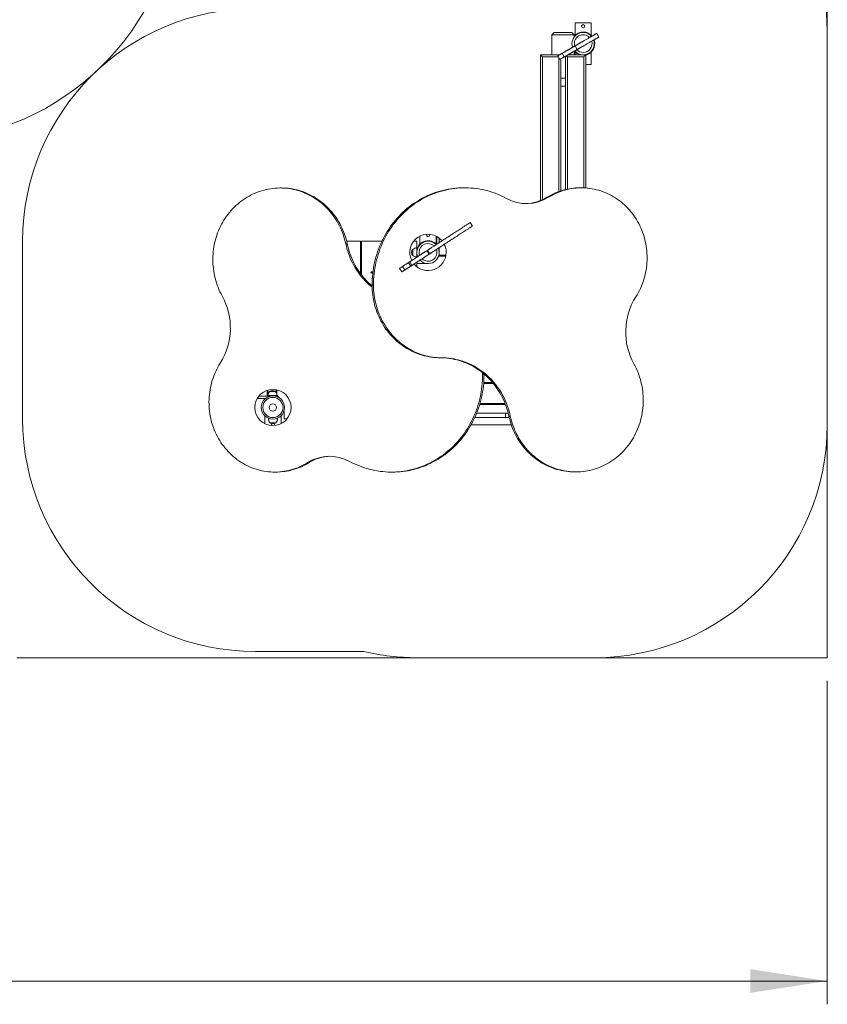
# Model space of a CAD drawing. Units: millimetres. Extents: x 69 to 163, y 93 to 198.
# Drawn here: x 128 to 163, y 93 to 135 of the extents above; entities that cross this region are included whole.
import ezdxf

# ---------------------------------------------------------------- set-up
doc = ezdxf.new("R2010")
doc.units = ezdxf.units.MM
doc.styles.add('SLDTEXTSTYLE0', font='TXT', dxfattribs={"width": 0.75})
doc.dimstyles.new('SLDDIMSTYLE0', dxfattribs={"dimtxt": 3.5, "dimasz": 3.302, "dimexe": 0, "dimexo": 0.0625, "dimgap": 0.875, "dimtad": 1, "dimlfac": 100, "dimrnd": 1e-09, "dimzin": 12, "dimdsep": 46, "dimtxsty": 'SLDTEXTSTYLE0', "dimsah": 1, "dimcen": 0.09, "dimadec": 0, "dimazin": 3, "dimtfac": 1, "dimtofl": 0, "dimtmove": 0, "dimatfit": 3, "dimfxl": 0, "dimfrac": 2, "dimtolj": 1, "dimtzin": 12, "dimarcsym": 0})

# ---------------------------------------------------------------- blocks, each defined once
blk = doc.blocks.new('*D1')
at = {"color": 7, "linetype": 'Continuous', "lineweight": 0}
for p, q in [((69.89, 106.867), (69.89, 92.983)), ((162.89, 106.867), (162.89, 92.983)), ((162.89, 93.983), (69.89, 93.983))]:
    blk.add_line(p, q, dxfattribs=at)
for points in [[(69.89, 93.983), (73.192, 93.475), (73.192, 94.491)], [(162.89, 93.983), (159.588, 94.491), (159.588, 93.475)]]:
    blk.add_solid(points, dxfattribs=at)
at = {"color": 7, "linetype": 'Continuous', "lineweight": 0, "insert": (111.021, 98.494, 0.162), "char_height": 3.5, "attachment_point": 1, "style": 'SLDTEXTSTYLE0'}
blk.add_mtext('9300', dxfattribs=at)

msp = doc.modelspace()

# ---------------------------------------------------------------- linework, layer by layer
at = {"color": 7, "linetype": 'Continuous', "lineweight": 15}
for p, q in [((162.89026, 197.86734), (162.89026, 134.71734)), ((152.06026, 135.13734), (152.76026, 135.13734)), ((152.06026, 134.59441), (152.06026, 135.13734)), ((152.76026, 135.13734), (152.76026, 134.59441)), ((151.17026, 134.71734), (151.07026, 134.61734)), ((151.07026, 134.61734), (151.07026, 133.75734)), ((152.03026, 134.61734), (151.07026, 134.61734)), ((151.17026, 134.71734), (151.93026, 134.71734)), ((152.03026, 134.61734), (151.93026, 134.71734)), ((152.03026, 134.5306), (152.03026, 134.61734)), ((153.08593, 134.52197), (152.99622, 134.67802)), ((162.89026, 134.71734), (162.89026, 117.86734)), ((152.15094, 133.98445), (152.06123, 134.1405)), ((150.58026, 127.49891), (150.58026, 133.75734)), ((150.58026, 133.75734), (151.39475, 133.75734)), ((151.32518, 133.71734), (151.41489, 133.56129)), ((151.50982, 133.82349), (151.59953, 133.66744)), ((151.65026, 127.97149), (151.65026, 133.6966)), ((152.44026, 133.67734), (151.73026, 133.67734)), ((151.7559, 133.75734), (152.52026, 133.75734)), ((152.03026, 133.75734), (152.03026, 133.91506)), ((152.06026, 133.75734), (152.06026, 133.88027)), ((152.52026, 133.75734), (152.52026, 128.0394)), ((152.76026, 133.88027), (152.76026, 133.33734)), ((151.45026, 133.58163), (151.45026, 127.91492)), ((152.76026, 133.33734), (152.52026, 133.33734)), ((151.45026, 132.75734), (151.65026, 132.75734)), ((151.65026, 132.41734), (151.45026, 132.41734)), ((139.46144, 128.03883), (139.39987, 128.03883)), ((147.3317, 128.04585), (147.27014, 128.04585)), ((152.33557, 128.04585), (152.274, 128.04585)), ((150.85712, 127.63939), (150.91868, 127.63939)), ((147.65586, 126.40454), (147.55771, 126.55543)), ((147.65747, 126.4056), (147.55932, 126.55648)), ((128.34526, 118.13234), (128.34526, 125.75234)), ((142.28051, 125.63883), (142.21895, 125.63883)), ((142.85526, 125.75234), (142.25438, 125.75234)), ((142.85526, 124.35627), (142.85526, 125.75234)), ((142.89526, 125.75234), (142.89526, 124.30354)), ((143.76526, 125.75234), (142.89526, 125.75234)), ((143.76526, 125.74677), (143.76526, 125.75234)), ((145.27026, 125.75234), (145.13544, 125.75234)), ((145.27026, 125.75234), (145.27026, 125.46734)), ((145.40026, 125.62941), (145.40026, 125.96941)), ((146.10026, 125.96941), (146.10026, 125.62941)), ((146.14057, 125.94766), (146.13026, 125.93734)), ((146.13026, 125.93734), (146.13026, 125.62689)), ((146.1579, 125.93734), (146.13026, 125.93734)), ((146.23026, 125.69194), (146.23026, 125.88716)), ((145.09526, 125.14234), (145.09526, 125.40234)), ((145.09526, 125.40234), (145.09526, 125.27234)), ((145.09526, 125.27234), (145.09526, 125.14234)), ((145.27026, 125.46734), (145.27026, 125.27234)), ((145.27026, 125.27234), (145.27026, 125.07734)), ((145.8027, 125.19909), (145.70455, 125.34997)), ((145.72081, 125.36055), (145.81896, 125.20966)), ((146.23026, 125.27234), (146.23026, 125.47721)), ((142.89526, 124.89234), (142.85526, 124.89234)), ((144.90626, 124.8307), (145.00441, 124.67981)), ((144.96234, 124.86718), (145.06049, 124.71629)), ((145.27026, 124.79234), (145.75026, 124.79234)), ((145.27026, 124.79234), (145.27026, 124.65752)), ((145.58526, 124.79234), (145.58526, 124.82159)), ((145.62526, 124.8089), (145.62526, 124.79234)), ((146.51261, 125.10734), (146.20101, 125.10734)), ((146.2137, 125.14734), (146.52018, 125.14734)), ((144.52857, 124.58501), (144.62672, 124.43413)), ((144.65919, 124.66998), (144.75734, 124.51909)), ((143.34692, 123.87085), (143.40849, 123.87085)), ((146.28346, 120.74585), (146.34503, 120.74585)), ((148.0908, 120.10413), (148.09203, 120.01383)), ((148.15359, 120.01383), (148.09203, 120.01383)), ((148.14158, 119.68734), (148.51918, 119.68734)), ((148.15336, 120.05275), (148.15359, 120.01383)), ((138.84493, 119.09234), (138.84493, 119.35275)), ((138.87493, 119.36203), (138.87493, 119.12234)), ((138.94493, 119.29734), (139.20493, 119.29734)), ((139.07493, 119.29734), (138.94493, 119.29734)), ((139.20493, 119.29734), (139.07493, 119.29734)), ((139.21526, 119.28458), (139.21526, 119.38226)), ((139.25526, 119.37469), (139.25526, 119.2098)), ((148.5525, 119.64734), (148.13845, 119.64734)), ((138.42237, 119.01523), (138.44526, 118.99234)), ((138.44526, 119.05095), (138.44526, 118.99234)), ((138.44526, 118.99234), (138.7653, 118.99234)), ((138.84493, 119.09234), (138.47544, 119.09234)), ((138.74026, 118.96941), (138.74026, 118.99234)), ((138.95026, 119.09234), (138.84493, 119.09234)), ((138.87493, 119.12234), (139.27493, 119.12234)), ((139.26316, 119.09234), (139.23026, 119.09234)), ((139.25526, 119.09234), (139.25526, 119.08433)), ((139.2835, 119.07349), (139.26316, 119.09234)), ((139.27493, 119.12234), (139.34223, 119.05996)), ((139.3569, 119.04636), (139.35039, 119.03935)), ((139.57026, 118.13234), (139.57026, 118.47234)), ((149.07625, 118.73734), (147.96572, 118.73734)), ((147.97758, 118.77734), (149.06084, 118.77734)), ((138.74026, 117.91527), (138.74026, 118.25527)), ((138.89526, 118.13234), (138.95026, 118.13234)), ((139.23026, 118.13234), (139.28526, 118.13234)), ((139.44026, 118.25527), (139.44026, 117.91527)), ((139.57026, 118.13234), (139.70507, 118.13234)), ((149.08026, 118.18701), (147.75808, 118.18701)), ((149.08026, 118.36701), (147.83549, 118.36701)), ((149.08026, 118.18701), (149.08026, 118.36701)), ((149.19204, 118.36701), (149.08026, 118.36701)), ((149.23301, 118.18701), (149.08026, 118.18701)), ((149.22, 118.24585), (149.28156, 118.24585)), ((139.09026, 117.95734), (138.96026, 117.95734)), ((138.96026, 117.95734), (139.22026, 117.95734)), ((139.22026, 117.95734), (139.09026, 117.95734)), ((147.59537, 117.86734), (149.3244, 117.86734)), ((162.89026, 117.86734), (162.89026, 107.86734)), ((140.64339, 116.24529), (140.58183, 116.24529)), ((139.16495, 115.83883), (139.22651, 115.83883)), ((144.16881, 115.83883), (144.23038, 115.83883)), ((152.03908, 115.84585), (152.10064, 115.84585)), ((145.27026, 107.86734), (128.09526, 107.86734)), ((142.98339, 108.13234), (138.34526, 108.13234)), ((152.89026, 107.86734), (145.27026, 107.86734)), ((162.89026, 107.86734), (152.89026, 107.86734))]:
    msp.add_line(p, q, dxfattribs=at)
at = {"color": 8, "linetype": 'Continuous', "lineweight": 15}
for p, q in [((150.66026, 133.67734), (150.66026, 127.53353)), ((151.34818, 133.67734), (150.66026, 133.67734)), ((151.37026, 127.88751), (151.37026, 133.63894)), ((151.73026, 133.67734), (151.73026, 127.98951)), ((152.44026, 128.04378), (152.44026, 133.67734)), ((139.33267, 119.04965), (139.34223, 119.05996))]:
    msp.add_line(p, q, dxfattribs=at)
at = {"color": 7, "linetype": 'Continuous', "lineweight": 15, "flags": 128}
for points in [[(150.58026, 133.75734), (150.58147, 133.75612), (150.58508, 133.75251), (150.59098, 133.74662), (150.59897, 133.73862), (150.60883, 133.72876), (150.62026, 133.71734), (150.6329, 133.7047), (150.64637, 133.69123), (150.66026, 133.67734)], [(151.68856, 133.71904), (151.69026, 133.71734), (151.7029, 133.7047), (151.71637, 133.69123), (151.73026, 133.67734)], [(152.52026, 133.75734), (152.51872, 133.7558), (152.51417, 133.75125), (152.50677, 133.74386), (152.49683, 133.73391), (152.4847, 133.72179), (152.47087, 133.70795), (152.45586, 133.69295), (152.44026, 133.67734)], [(136.91127, 123.40112), (136.86299, 123.49166), (136.81762, 123.58389), (136.7752, 123.6777), (136.7358, 123.77298), (136.69944, 123.86963), (136.66619, 123.96754), (136.63606, 124.06658), (136.60911, 124.16666), (136.58535, 124.26765), (136.56482, 124.36943), (136.54753, 124.47189), (136.53352, 124.57492), (136.52279, 124.6784), (136.51536, 124.78221), (136.51124, 124.88622), (136.51042, 124.99032), (136.51292, 125.09439), (136.51873, 125.19831), (136.52784, 125.30196), (136.54024, 125.40522), (136.55592, 125.50798), (136.57486, 125.61011), (136.59703, 125.71151), (136.62242, 125.81205), (136.651, 125.91161), (136.68272, 126.01009), (136.71756, 126.10737), (136.75547, 126.20334), (136.79641, 126.29788), (136.84034, 126.39091), (136.8872, 126.48229), (136.93694, 126.57193), (136.9895, 126.65973), (137.04482, 126.74559), (137.10285, 126.8294), (137.16351, 126.91107), (137.22673, 126.99052), (137.29244, 127.06764), (137.36057, 127.14235), (137.43103, 127.21456), (137.50375, 127.28419), (137.57865, 127.35117), (137.65563, 127.41541), (137.73461, 127.47683), (137.8155, 127.53538), (137.8982, 127.59098), (137.98263, 127.64357), (138.06868, 127.69308), (138.15626, 127.73947), (138.24526, 127.78268), (138.33559, 127.82266), (138.42713, 127.85935), (138.51979, 127.89274), (138.61346, 127.92276), (138.70803, 127.9494), (138.80339, 127.9726), (138.89944, 127.99237), (138.99606, 128.00866), (139.09314, 128.02146), (139.19058, 128.03076), (139.28825, 128.03654), (139.38606, 128.0388), (139.48388, 128.03753), (139.5816, 128.03275), (139.67911, 128.02444), (139.77631, 128.01263), (139.87307, 127.99732), (139.96929, 127.97854), (140.06486, 127.9563), (140.15966, 127.93063), (140.2536, 127.90156), (140.34655, 127.86912), (140.43842, 127.83336), (140.5291, 127.7943), (140.61849, 127.752), (140.70648, 127.7065), (140.79297, 127.65787), (140.87787, 127.60614), (140.96107, 127.55138), (141.04248, 127.49366), (141.12201, 127.43304), (141.19956, 127.36959), (141.27506, 127.30338), (141.3484, 127.23449), (141.41951, 127.163), (141.4883, 127.08899), (141.55471, 127.01254), (141.61864, 126.93374), (141.68003, 126.85269), (141.7388, 126.76947), (141.7949, 126.68418), (141.84825, 126.59692), (141.89879, 126.50779), (141.94647, 126.41688), (141.99123, 126.32432), (142.03302, 126.23019), (142.07179, 126.13461), (142.1075, 126.03769), (142.14011, 125.93954), (142.16957, 125.84027), (142.19586, 125.74), (142.21895, 125.63883)], [(139.46144, 128.03883), (139.54544, 128.03753), (139.64316, 128.03275), (139.74068, 128.02444), (139.83787, 128.01263), (139.93463, 127.99732), (140.03085, 127.97854), (140.12642, 127.9563), (140.22122, 127.93063), (140.31516, 127.90156), (140.40811, 127.86912), (140.49999, 127.83336), (140.59067, 127.7943), (140.68005, 127.752), (140.76804, 127.7065), (140.85453, 127.65787), (140.93943, 127.60614), (141.02263, 127.55138), (141.10404, 127.49366), (141.18357, 127.43304), (141.26113, 127.36959), (141.33662, 127.30338), (141.40996, 127.23449), (141.48107, 127.163), (141.54987, 127.08899), (141.61627, 127.01254), (141.6802, 126.93374), (141.74159, 126.85269), (141.80037, 126.76947), (141.85646, 126.68418), (141.90981, 126.59692), (141.96035, 126.50779), (142.00803, 126.41688), (142.05279, 126.32432), (142.09458, 126.23019), (142.13335, 126.13461), (142.16906, 126.03769), (142.20167, 125.93954), (142.23114, 125.84027), (142.25743, 125.74), (142.28051, 125.63883)], [(143.34692, 123.87085), (143.34859, 123.99272), (143.35361, 124.11448), (143.36196, 124.23604), (143.37364, 124.35728), (143.38864, 124.47811), (143.40696, 124.59843), (143.42856, 124.71812), (143.45344, 124.83709), (143.48157, 124.95524), (143.51293, 125.07247), (143.54749, 125.18867), (143.58522, 125.30374), (143.6261, 125.4176), (143.67007, 125.53013), (143.71712, 125.64126), (143.7672, 125.75087), (143.82026, 125.85888), (143.87626, 125.96521), (143.93516, 126.06974), (143.99689, 126.1724), (144.06142, 126.27309), (144.12868, 126.37174), (144.19861, 126.46826), (144.27117, 126.56257), (144.34628, 126.65458), (144.42388, 126.74422), (144.50391, 126.83141), (144.5863, 126.91608), (144.67097, 126.99814), (144.75786, 127.07755), (144.84689, 127.15423), (144.93798, 127.2281), (145.03107, 127.29911), (145.12606, 127.36721), (145.22288, 127.43232), (145.32144, 127.4944), (145.42166, 127.55339), (145.52346, 127.60924), (145.62675, 127.6619), (145.73143, 127.71134), (145.83743, 127.7575), (145.94465, 127.80035), (146.053, 127.83985), (146.16239, 127.87596), (146.27272, 127.90867), (146.3839, 127.93793), (146.49584, 127.96373), (146.60844, 127.98604), (146.7216, 128.00483), (146.83523, 128.02012), (146.94922, 128.03186), (147.0635, 128.04005), (147.17794, 128.04469), (147.27014, 128.04585)], [(143.40849, 123.87085), (143.41016, 123.99272), (143.41517, 124.11448), (143.42352, 124.23604), (143.43521, 124.35728), (143.45021, 124.47811), (143.46852, 124.59843), (143.49012, 124.71812), (143.515, 124.83709), (143.54313, 124.95524), (143.57449, 125.07247), (143.60905, 125.18867), (143.64678, 125.30374), (143.68766, 125.4176), (143.73164, 125.53013), (143.77869, 125.64126), (143.82876, 125.75087), (143.88182, 125.85888), (143.93782, 125.96521), (143.99672, 126.06974), (144.05845, 126.1724), (144.12298, 126.27309), (144.19024, 126.37174), (144.26018, 126.46826), (144.33273, 126.56257), (144.40784, 126.65458), (144.48545, 126.74422), (144.56548, 126.83141), (144.64786, 126.91608), (144.73254, 126.99814), (144.81942, 127.07755), (144.90845, 127.15423), (144.99955, 127.2281), (145.09263, 127.29911), (145.18762, 127.36721), (145.28444, 127.43232), (145.383, 127.4944), (145.48322, 127.55339), (145.58502, 127.60924), (145.68831, 127.6619), (145.793, 127.71134), (145.899, 127.7575), (146.00622, 127.80035), (146.11457, 127.83985), (146.22396, 127.87596), (146.33429, 127.90867), (146.44547, 127.93793), (146.5574, 127.96373), (146.67, 127.98604), (146.78316, 128.00483), (146.89679, 128.02012), (147.01079, 128.03186), (147.12506, 128.04005), (147.23951, 128.04469), (147.35403, 128.04578), (147.46854, 128.0433), (147.58293, 128.03728), (147.69711, 128.0277), (147.81098, 128.01458), (147.92443, 127.99792), (148.03738, 127.97775), (148.14974, 127.95408), (148.26139, 127.92693), (148.37225, 127.89632), (148.48222, 127.86228), (148.59122, 127.82484), (148.69914, 127.78403), (148.80589, 127.73989), (148.91139, 127.69245), (149.01554, 127.64175), (149.11826, 127.58783)], [(150.91868, 127.63939), (151.0036, 127.68987), (151.09011, 127.73719), (151.1781, 127.78132), (151.26747, 127.82218), (151.3581, 127.85974), (151.44991, 127.89395), (151.54276, 127.92477), (151.63656, 127.95216), (151.7312, 127.97609), (151.82655, 127.99654), (151.92251, 128.01347), (152.01896, 128.02687), (152.11578, 128.03671), (152.21287, 128.043), (152.3101, 128.04572), (152.40737, 128.04487), (152.50455, 128.04045), (152.60152, 128.03247), (152.69819, 128.02092), (152.79442, 128.00584), (152.8901, 127.98723), (152.98512, 127.96512), (153.07937, 127.93954), (153.17274, 127.91051), (153.2651, 127.87807), (153.35637, 127.84226), (153.44641, 127.80312), (153.53513, 127.7607), (153.62243, 127.71504), (153.70819, 127.66621), (153.79232, 127.61426), (153.87472, 127.55925), (153.95528, 127.50125), (154.03391, 127.44032), (154.11053, 127.37654), (154.18503, 127.31), (154.25732, 127.24075), (154.32733, 127.16889), (154.39497, 127.0945), (154.46016, 127.01768), (154.52282, 126.93851), (154.58287, 126.85708), (154.64025, 126.7735), (154.69488, 126.68786), (154.74671, 126.60027), (154.79567, 126.51082), (154.84169, 126.41964), (154.88474, 126.32681), (154.92475, 126.23246), (154.96167, 126.1367), (154.99547, 126.03964), (155.0261, 125.9414), (155.05353, 125.84209), (155.07773, 125.74184), (155.09866, 125.64075), (155.1163, 125.53896), (155.13063, 125.43657), (155.14163, 125.33373), (155.1493, 125.23054), (155.15361, 125.12713), (155.15457, 125.02362), (155.15217, 124.92015), (155.14642, 124.81682), (155.13732, 124.71376), (155.12489, 124.6111), (155.10913, 124.50896), (155.09008, 124.40745), (155.06774, 124.30671), (155.04215, 124.20684), (155.01334, 124.10798), (154.98135, 124.01023), (154.9462, 123.91371), (154.90794, 123.81855), (154.86663, 123.72484), (154.8223, 123.6327), (154.775, 123.54225), (154.72481, 123.45359), (154.67177, 123.36682)], [(145.68581, 126.04967), (145.68201, 126.03792), (145.68026, 126.02234)], [(142.21895, 125.63883), (142.24291, 125.53382), (142.27018, 125.42974), (142.30074, 125.32669), (142.33454, 125.22479), (142.37156, 125.12417), (142.41174, 125.02493), (142.45505, 124.92719), (142.50143, 124.83106), (142.55083, 124.73665), (142.60319, 124.64408), (142.65846, 124.55342), (142.71657, 124.46481), (142.77746, 124.37833), (142.84105, 124.29409), (142.90728, 124.21218), (142.97606, 124.13269), (143.04733, 124.05572), (143.121, 123.98134), (143.19698, 123.90966), (143.27519, 123.84074), (143.34815, 123.78055)], [(142.28051, 125.63883), (142.30447, 125.53382), (142.33174, 125.42974), (142.3623, 125.32669), (142.3961, 125.22479), (142.43312, 125.12417), (142.4733, 125.02493), (142.51661, 124.92719), (142.56299, 124.83106), (142.61239, 124.73665), (142.66475, 124.64408), (142.72002, 124.55342), (142.77814, 124.46481), (142.83902, 124.37833), (142.90262, 124.29409), (142.96884, 124.21218), (143.03763, 124.13269), (143.10889, 124.05572), (143.18256, 123.98134), (143.25854, 123.90966), (143.33675, 123.84074), (143.34715, 123.83193)], [(146.28346, 120.74585), (146.1832, 120.74767), (146.08306, 120.75313), (145.98316, 120.76223), (145.8836, 120.77495), (145.78451, 120.79128), (145.686, 120.81121), (145.58819, 120.8347), (145.49119, 120.86173), (145.39512, 120.89227), (145.30007, 120.92628), (145.20618, 120.96373), (145.11354, 121.00456), (145.02227, 121.04874), (144.93246, 121.09621), (144.84423, 121.14691), (144.75768, 121.20079), (144.67291, 121.25778), (144.59002, 121.31782), (144.5091, 121.38083), (144.43025, 121.44675), (144.35356, 121.51549), (144.27912, 121.58698), (144.20701, 121.66114), (144.13733, 121.73787), (144.07015, 121.81708), (144.00555, 121.8987), (143.94361, 121.98261), (143.8844, 122.06872), (143.82798, 122.15694), (143.77442, 122.24715), (143.7238, 122.33925), (143.67615, 122.43314), (143.63155, 122.52871), (143.59003, 122.62584), (143.55166, 122.72443), (143.51647, 122.82435), (143.48451, 122.92549), (143.45582, 123.02773), (143.43042, 123.13096), (143.40834, 123.23505), (143.38962, 123.33988), (143.37427, 123.44533), (143.36232, 123.55127), (143.35377, 123.65759), (143.34863, 123.76415), (143.34692, 123.87085)], [(146.34503, 120.74585), (146.24477, 120.74767), (146.14463, 120.75313), (146.04472, 120.76223), (145.94517, 120.77495), (145.84608, 120.79128), (145.74757, 120.81121), (145.64976, 120.8347), (145.55276, 120.86173), (145.45668, 120.89227), (145.36164, 120.92628), (145.26774, 120.96373), (145.1751, 121.00456), (145.08383, 121.04874), (144.99403, 121.09621), (144.9058, 121.14691), (144.81925, 121.20079), (144.73447, 121.25778), (144.65158, 121.31782), (144.57066, 121.38083), (144.49181, 121.44675), (144.41512, 121.51549), (144.34068, 121.58698), (144.26858, 121.66114), (144.1989, 121.73787), (144.13172, 121.81708), (144.06712, 121.8987), (144.00518, 121.98261), (143.94596, 122.06872), (143.88954, 122.15694), (143.83599, 122.24715), (143.78536, 122.33925), (143.73771, 122.43314), (143.69311, 122.52871), (143.6516, 122.62584), (143.61323, 122.72443), (143.57804, 122.82435), (143.54608, 122.92549), (143.51738, 123.02773), (143.49198, 123.13096), (143.46991, 123.23505), (143.45118, 123.33988), (143.43584, 123.44533), (143.42388, 123.55127), (143.41533, 123.65759), (143.4102, 123.76415), (143.40849, 123.87085)], [(140.58183, 116.24529), (140.49691, 116.19481), (140.4104, 116.14749), (140.32241, 116.10336), (140.23305, 116.0625), (140.14241, 116.02494), (140.05061, 115.99073), (139.95775, 115.95991), (139.86395, 115.93252), (139.76932, 115.90859), (139.67397, 115.88814), (139.57801, 115.87121), (139.48156, 115.85782), (139.38473, 115.84797), (139.28765, 115.84168), (139.19041, 115.83896), (139.09315, 115.83981), (138.99597, 115.84423), (138.89899, 115.85221), (138.80233, 115.86376), (138.7061, 115.87884), (138.61042, 115.89745), (138.51539, 115.91956), (138.42114, 115.94514), (138.32778, 115.97417), (138.23541, 116.00661), (138.14415, 116.04242), (138.0541, 116.08156), (137.96538, 116.12398), (137.87808, 116.16964), (137.79232, 116.21847), (137.70819, 116.27042), (137.6258, 116.32543), (137.54523, 116.38343), (137.4666, 116.44436), (137.38999, 116.50814), (137.31549, 116.57468), (137.24319, 116.64393), (137.17318, 116.71579), (137.10554, 116.79018), (137.04035, 116.867), (136.9777, 116.94617), (136.91764, 117.0276), (136.86026, 117.11118), (136.80563, 117.19682), (136.7538, 117.28441), (136.70485, 117.37386), (136.65882, 117.46504), (136.61578, 117.55787), (136.57577, 117.65222), (136.53884, 117.74798), (136.50504, 117.84504), (136.47441, 117.94328), (136.44698, 118.04259), (136.42278, 118.14285), (136.40185, 118.24393), (136.38421, 118.34572), (136.36988, 118.44811), (136.35888, 118.55095), (136.35122, 118.65414), (136.34691, 118.75755), (136.34595, 118.86106), (136.34835, 118.96453), (136.3541, 119.06786), (136.3632, 119.17092), (136.37563, 119.27358), (136.39138, 119.37573), (136.41044, 119.47723), (136.43277, 119.57797), (136.45836, 119.67784), (136.48717, 119.7767), (136.51917, 119.87445), (136.55432, 119.97097), (136.59257, 120.06614), (136.63389, 120.15984), (136.67822, 120.25198), (136.72551, 120.34243), (136.77571, 120.4311), (136.82875, 120.51786)], [(149.22, 118.24585), (149.19604, 118.35085), (149.16877, 118.45494), (149.13821, 118.55799), (149.10441, 118.65989), (149.06739, 118.76051), (149.02721, 118.85975), (148.9839, 118.95749), (148.93752, 119.05362), (148.88812, 119.14803), (148.83576, 119.2406), (148.78049, 119.33126), (148.72238, 119.41987), (148.66149, 119.50635), (148.5979, 119.59059), (148.53167, 119.6725), (148.46289, 119.75199), (148.39162, 119.82896), (148.31795, 119.90334), (148.24197, 119.97502), (148.16376, 120.04394), (148.08341, 120.11001), (148.00102, 120.17316), (147.91666, 120.23332), (147.83045, 120.29041), (147.74248, 120.34438), (147.65285, 120.39516), (147.56166, 120.44269), (147.46901, 120.48692), (147.37501, 120.5278), (147.27978, 120.56528), (147.18341, 120.59932), (147.08601, 120.62989), (146.9877, 120.65694), (146.88859, 120.68045), (146.78879, 120.70038), (146.68842, 120.71673), (146.58758, 120.72945), (146.4864, 120.73856), (146.38499, 120.74402), (146.28346, 120.74585)], [(149.28156, 118.24585), (149.25761, 118.35085), (149.23033, 118.45494), (149.19978, 118.55799), (149.16597, 118.65989), (149.12896, 118.76051), (149.08877, 118.85975), (149.04547, 118.95749), (148.99909, 119.05362), (148.94969, 119.14803), (148.89732, 119.2406), (148.84205, 119.33126), (148.78394, 119.41987), (148.72306, 119.50635), (148.65946, 119.59059), (148.59324, 119.6725), (148.52445, 119.75199), (148.45318, 119.82896), (148.37952, 119.90334), (148.30354, 119.97502), (148.22533, 120.04394), (148.14498, 120.11001), (148.06258, 120.17316), (147.97823, 120.23332), (147.89201, 120.29041), (147.80404, 120.34438), (147.71441, 120.39516), (147.62322, 120.44269), (147.53057, 120.48692), (147.43658, 120.5278), (147.34134, 120.56528), (147.24497, 120.59932), (147.14757, 120.62989), (147.04926, 120.65694), (146.95015, 120.68045), (146.85035, 120.70038), (146.74998, 120.71673), (146.64915, 120.72945), (146.54796, 120.73856), (146.44655, 120.74402), (146.34503, 120.74585)], [(154.58924, 120.48356), (154.63752, 120.39302), (154.6829, 120.30079), (154.72531, 120.20698), (154.76472, 120.1117), (154.80107, 120.01505), (154.83433, 119.91714), (154.86445, 119.8181), (154.89141, 119.71802), (154.91517, 119.61703), (154.9357, 119.51525), (154.95298, 119.41279), (154.96699, 119.30976), (154.97772, 119.20628), (154.98515, 119.10247), (154.98928, 118.99846), (154.99009, 118.89436), (154.98759, 118.79029), (154.98178, 118.68637), (154.97268, 118.58272), (154.96027, 118.47946), (154.9446, 118.3767), (154.92566, 118.27457), (154.90348, 118.17317), (154.87809, 118.07263), (154.84952, 117.97307), (154.8178, 117.87459), (154.78296, 117.77731), (154.74505, 117.68134), (154.7041, 117.58679), (154.66018, 117.49378), (154.61332, 117.40239), (154.56358, 117.31275), (154.51102, 117.22495), (154.45569, 117.13909), (154.39767, 117.05528), (154.33701, 116.97361), (154.27379, 116.89416), (154.20808, 116.81704), (154.13995, 116.74233), (154.06948, 116.67012), (153.99676, 116.60049), (153.92187, 116.53351), (153.84489, 116.46927), (153.76591, 116.40785), (153.68502, 116.3493), (153.60231, 116.2937), (153.51788, 116.24111), (153.43183, 116.1916), (153.34426, 116.14521), (153.25525, 116.102), (153.16493, 116.06202), (153.07338, 116.02532), (152.98072, 115.99194), (152.88706, 115.96192), (152.79248, 115.93528), (152.69712, 115.91208), (152.60107, 115.89231), (152.50445, 115.87602), (152.40737, 115.86322), (152.30994, 115.85392), (152.21226, 115.84814), (152.11446, 115.84588), (152.01664, 115.84715), (151.91892, 115.85193), (151.8214, 115.86024), (151.72421, 115.87205), (151.62745, 115.88736), (151.53123, 115.90614), (151.43566, 115.92838), (151.34085, 115.95405), (151.24692, 115.98312), (151.15396, 116.01556), (151.06209, 116.05133), (150.97141, 116.09038), (150.88203, 116.13268), (150.79404, 116.17817), (150.70754, 116.22682), (150.62265, 116.27854), (150.53945, 116.33329), (150.45804, 116.39102), (150.37851, 116.45164), (150.30095, 116.51509), (150.22546, 116.5813), (150.15211, 116.65019), (150.081, 116.72168), (150.01221, 116.79569), (149.94581, 116.87214), (149.88188, 116.95094), (149.82049, 117.03199), (149.76171, 117.11521), (149.70562, 117.2005), (149.65227, 117.28776), (149.60173, 117.37689), (149.55405, 117.4678), (149.50929, 117.56036), (149.4675, 117.65449), (149.42872, 117.75007), (149.39301, 117.84699), (149.36041, 117.94514), (149.33094, 118.04441), (149.30465, 118.14468), (149.28156, 118.24585)], [(148.09203, 120.01383), (148.09036, 119.89196), (148.08534, 119.7702), (148.07699, 119.64864), (148.06531, 119.5274), (148.05031, 119.40657), (148.032, 119.28625), (148.01039, 119.16656), (147.98551, 119.04759), (147.95738, 118.92944), (147.92602, 118.81221), (147.89146, 118.69601), (147.85373, 118.58094), (147.81286, 118.46708), (147.76888, 118.35455), (147.72183, 118.24342), (147.67175, 118.13381), (147.61869, 118.0258), (147.56269, 117.91948), (147.5038, 117.81494), (147.44206, 117.71228), (147.37753, 117.61159), (147.31027, 117.51294), (147.24034, 117.41642), (147.16778, 117.32211), (147.09267, 117.2301), (147.01507, 117.14046), (146.93504, 117.05327), (146.85265, 116.9686), (146.76798, 116.88654), (146.68109, 116.80713), (146.59206, 116.73045), (146.50097, 116.65658), (146.40788, 116.58557), (146.31289, 116.51747), (146.21608, 116.45236), (146.11751, 116.39028), (146.01729, 116.33129), (145.91549, 116.27544), (145.8122, 116.22278), (145.70752, 116.17334), (145.60152, 116.12718), (145.4943, 116.08433), (145.38595, 116.04483), (145.27656, 116.00872), (145.16623, 115.97602), (145.05505, 115.94675), (144.94311, 115.92095), (144.83051, 115.89865), (144.71735, 115.87985), (144.60373, 115.86457), (144.48973, 115.85282), (144.37546, 115.84463), (144.26101, 115.83999), (144.14648, 115.8389), (144.03197, 115.84138), (143.91758, 115.8474), (143.8034, 115.85698), (143.68954, 115.8701), (143.57608, 115.88676), (143.46313, 115.90693), (143.35078, 115.9306), (143.23913, 115.95775), (143.12827, 115.98836), (143.01829, 116.0224), (142.9093, 116.05984), (142.80138, 116.10065), (142.69462, 116.14479), (142.58912, 116.19223), (142.48497, 116.24293), (142.38225, 116.29685)], [(148.15359, 120.01383), (148.15192, 119.89196), (148.14691, 119.7702), (148.13856, 119.64864), (148.12687, 119.5274), (148.11187, 119.40657), (148.09356, 119.28625), (148.07195, 119.16656), (148.04708, 119.04759), (148.01895, 118.92944), (147.98759, 118.81221), (147.95303, 118.69601), (147.91529, 118.58094), (147.87442, 118.46708), (147.83044, 118.35455), (147.78339, 118.24342), (147.73332, 118.13381), (147.68025, 118.0258), (147.62425, 117.91948), (147.56536, 117.81494), (147.50362, 117.71228), (147.4391, 117.61159), (147.37184, 117.51294), (147.3019, 117.41642), (147.22934, 117.32211), (147.15423, 117.2301), (147.07663, 117.14046), (146.9966, 117.05327), (146.91422, 116.9686), (146.82954, 116.88654), (146.74265, 116.80713), (146.65362, 116.73045), (146.56253, 116.65658), (146.46945, 116.58557), (146.37446, 116.51747), (146.27764, 116.45236), (146.17908, 116.39028), (146.07885, 116.33129), (145.97705, 116.27544), (145.87377, 116.22278), (145.76908, 116.17334), (145.66308, 116.12718), (145.55586, 116.08433), (145.44751, 116.04483), (145.33812, 116.00872), (145.22779, 115.97602), (145.11661, 115.94675), (145.00467, 115.92095), (144.89208, 115.89865), (144.77892, 115.87985), (144.66529, 115.86457), (144.55129, 115.85282), (144.43702, 115.84463), (144.32257, 115.83999), (144.23038, 115.83883)], [(139.34223, 119.05996), (139.34509, 119.05731), (139.34784, 119.05476), (139.35038, 119.05241), (139.3526, 119.05035), (139.35442, 119.04866), (139.35578, 119.0474), (139.35661, 119.04663), (139.3569, 119.04636)], [(152.03908, 115.84585), (151.95508, 115.84715), (151.85735, 115.85193), (151.75984, 115.86024), (151.66265, 115.87205), (151.56588, 115.88736), (151.46966, 115.90614), (151.3741, 115.92838), (151.27929, 115.95405), (151.18536, 115.98312), (151.0924, 116.01556), (151.00053, 116.05133), (150.90985, 116.09038), (150.82046, 116.13268), (150.73247, 116.17817), (150.64598, 116.22682), (150.56109, 116.27854), (150.47788, 116.33329), (150.39647, 116.39102), (150.31694, 116.45164), (150.23939, 116.51509), (150.16389, 116.5813), (150.09055, 116.65019), (150.01944, 116.72168), (149.95065, 116.79569), (149.88424, 116.87214), (149.82031, 116.95094), (149.75892, 117.03199), (149.70015, 117.11521), (149.64405, 117.2005), (149.5907, 117.28776), (149.54016, 117.37689), (149.49248, 117.4678), (149.44772, 117.56036), (149.40593, 117.65449), (149.36716, 117.75007), (149.33145, 117.84699), (149.29884, 117.94514), (149.26938, 118.04441), (149.24309, 118.14468), (149.22, 118.24585)], [(139.02026, 117.86234), (139.02201, 117.84676), (139.02581, 117.83501)]]:
    msp.add_lwpolyline(points, dxfattribs=at)
at = {"color": 7, "linetype": 'Continuous', "lineweight": 15}
for centre, radius in [((152.41026, 134.98734), 0.07), ((143.33026, 124.41234), 0.03), ((139.09026, 118.61234), 0.78), ((139.09026, 118.61234), 0.5), ((139.09026, 118.61234), 0.43399), ((139.09026, 118.61234), 0.15748)]:
    msp.add_circle(centre, radius, dxfattribs=at)
for centre, radius, start, end in [((123.87528, 141.2462), 11.2, 238.811378, 121.188622), ((152.89026, 134.71734), 10, 0, 90), ((138.34526, 125.75234), 10, 90, 180), ((152.41026, 134.23734), 0.48, 40.738766, 199.053355), ((152.41026, 134.23734), 0.5, 40.292309, 139.464198), ((152.41026, 134.23734), 0.38, 43.633026, 196.191852), ((152.41026, 134.23734), 0.48, 270, 19.05375), ((152.41026, 134.23734), 0.38, 270, 16.130785), ((152.41026, 134.23734), 0.5, 282.709033, 0), ((152.41026, 134.23734), 0.5, 0, 19.521234), ((152.41026, 134.23734), 0.5, 220.535802, 253.739795), ((152.41026, 134.23734), 0.48, 220.705533, 270), ((152.41026, 134.23734), 0.38, 223.659096, 270), ((152.27886, 125.35607), 2.68978, 90.103484, 121.908991), ((149.97442, 129.15181), 1.78299, 241.302624, 301.978145), ((149.90876, 129.16311), 1.79474, 271.103341, 301.898276), ((145.75026, 125.27234), 0.78, 39.683383, 206.404841), ((145.75026, 126.02234), 0.07, 180, 22.984133), ((145.75026, 125.27234), 0.5, 43.447958, 163.739795), ((145.75026, 125.27234), 0.48, 43.86703, 180), ((145.75026, 125.27234), 0.38, 46.801267, 180), ((145.75026, 125.27234), 0.78, 0, 26.403303), ((145.23926, 125.27234), 0.194, 137.924978, 222.075022), ((145.27026, 125.19926), 0.26808, 90, 130.75287), ((145.75026, 125.27234), 0.78, 219.683204, 0), ((145.75026, 125.27234), 0.48, 180, 202.196895), ((145.75026, 125.27234), 0.38, 180, 199.288968), ((145.75026, 125.27234), 0.48, 223.879768, 22.215944), ((145.75026, 125.27234), 0.38, 226.798967, 19.32201), ((145.27026, 125.34542), 0.26808, 229.24713, 270), ((134.42103, 122.02959), 2.84296, 327.87654, 28.844387), ((157.07948, 121.85509), 2.84296, 147.876529, 208.844373), ((139.148, 119.12234), 0.26808, 139.24713, 180), ((139.07493, 119.15334), 0.194, 47.924978, 132.075022), ((139.00185, 119.12234), 0.26808, 0, 40.75287), ((138.34526, 118.13234), 10, 180, 270), ((139.16333, 118.13234), 0.26808, 180, 220.75287), ((139.01718, 118.13234), 0.26808, 319.24713, 0), ((139.09026, 118.10134), 0.194, 227.924978, 312.075022), ((139.09026, 117.86234), 0.07, 133.215733, 180), ((139.09026, 117.86234), 0.07, 337.015867, 46.784267), ((152.89026, 117.86734), 10, 270, 0), ((141.52609, 114.73286), 1.78299, 61.302642, 121.978126), ((141.59179, 114.72149), 1.79483, 91.104337, 121.897836), ((139.22164, 118.52867), 2.68984, 270.10386, 301.908622), ((145.27026, 117.86734), 10, 256.780217, 270)]:
    msp.add_arc(centre, radius, start, end, dxfattribs=at)
for points, knots in [([(152.06123, 134.1405), (152.0619, 134.14088), (152.06446, 134.14236), (152.07648, 134.14926), (152.0986, 134.16198), (152.12367, 134.1764), (152.14943, 134.19121), (152.17106, 134.20363), (152.18721, 134.21292), (152.19519, 134.21751), (152.20094, 134.22082), (152.21249, 134.22745), (152.22993, 134.23748), (152.25356, 134.25107), (152.28316, 134.26808), (152.31438, 134.28603), (152.3505, 134.3068), (152.39086, 134.33), (152.43492, 134.35533), (152.48479, 134.384), (152.53983, 134.41564), (152.59846, 134.44935), (152.65346, 134.48097), (152.70467, 134.51041), (152.75203, 134.53764), (152.79502, 134.56235), (152.83326, 134.58434), (152.86991, 134.6054), (152.90305, 134.62447), (152.93244, 134.64135), (152.95719, 134.65558), (152.97661, 134.66675), (152.98929, 134.67404), (152.99579, 134.67778), (152.99536, 134.67753), (152.99518, 134.67743)], [0, 0, 0, 0, 0.00399862, 0.01525277, 0.02815788, 0.04839434, 0.06857096, 0.08826684, 0.1073581, 0.12629089, 0.14579711, 0.16601958, 0.18605045, 0.20476943, 0.22281804, 0.24197822, 0.26240291, 0.29018718, 0.31730174, 0.34387704, 0.38321999, 0.42241696, 0.46167291, 0.50092673, 0.53998461, 0.5788249, 0.61749137, 0.65605066, 0.70756636, 0.75939574, 0.81131822, 0.86285076, 0.91358275, 0.96369445, 1, 1, 1, 1]), ([(152.15094, 133.98445), (152.15161, 133.98483), (152.15418, 133.98631), (152.1662, 133.99321), (152.18831, 134.00593), (152.21338, 134.02035), (152.23914, 134.03516), (152.26077, 134.04759), (152.27692, 134.05687), (152.28491, 134.06146), (152.29065, 134.06477), (152.3022, 134.0714), (152.31964, 134.08143), (152.34327, 134.09502), (152.37287, 134.11203), (152.40409, 134.12998), (152.44021, 134.15075), (152.48057, 134.17396), (152.52463, 134.19928), (152.5745, 134.22795), (152.62954, 134.25959), (152.68817, 134.2933), (152.74318, 134.32492), (152.79438, 134.35436), (152.84175, 134.38159), (152.88474, 134.4063), (152.92297, 134.42829), (152.95963, 134.44935), (152.99276, 134.46842), (153.02215, 134.4853), (153.0469, 134.49953), (153.06632, 134.5107), (153.079, 134.51799), (153.08551, 134.52173), (153.08507, 134.52148), (153.08489, 134.52138)], [0, 0, 0, 0, 0.00399862, 0.01525278, 0.02815789, 0.04839435, 0.06857097, 0.08826648, 0.10735774, 0.12629069, 0.14579679, 0.16601947, 0.18605034, 0.2047689, 0.22281804, 0.24197767, 0.26240235, 0.29018663, 0.31730175, 0.34387706, 0.38322001, 0.42241699, 0.46167294, 0.50092677, 0.53998424, 0.57882491, 0.61749139, 0.65605068, 0.7075664, 0.75939579, 0.81131811, 0.86285066, 0.91358273, 0.96369445, 1, 1, 1, 1]), ([(151.51007, 133.82363), (151.51001, 133.8236), (151.50986, 133.82351), (151.51159, 133.82451), (151.51594, 133.82701), (151.52282, 133.83096), (151.53166, 133.83605), (151.55049, 133.84688), (151.57828, 133.86285), (151.61251, 133.88253), (151.64325, 133.9002), (151.67041, 133.91582), (151.69332, 133.92898), (151.71275, 133.94015), (151.73105, 133.95068), (151.7514, 133.96237), (151.77655, 133.97683), (151.80406, 133.99265), (151.83453, 134.01017), (151.86714, 134.02892), (151.89922, 134.04736), (151.92912, 134.06455), (151.9584, 134.08138), (151.98705, 134.09785), (152.01333, 134.11296), (152.03488, 134.12535), (152.05044, 134.1343), (152.05985, 134.1397), (152.06051, 134.14008), (152.06082, 134.14026)], [0, 0, 0, 0, 0.00755674, 0.02131441, 0.03200769, 0.04284693, 0.05513579, 0.069129, 0.11942228, 0.16725836, 0.21243955, 0.25695833, 0.30237334, 0.34145812, 0.38032932, 0.4173822, 0.45310713, 0.49042387, 0.52886461, 0.57697148, 0.62493281, 0.6741708, 0.72459306, 0.77530639, 0.8253953, 0.87448576, 0.91703103, 0.96035821, 1, 1, 1, 1]), ([(151.32587, 133.71774), (151.32616, 133.7179), (151.32679, 133.71826), (151.33793, 133.72468), (151.35675, 133.73549), (151.37596, 133.74653), (151.38599, 133.75231), (151.39333, 133.75652), (151.40358, 133.76242), (151.42172, 133.77284), (151.44362, 133.78543), (151.46667, 133.79869), (151.48906, 133.81156), (151.50221, 133.81912), (151.50703, 133.82189)], [0, 0, 0, 0, 0.068831487, 0.15339854, 0.236041852, 0.33348047, 0.431841185, 0.531898014, 0.630154756, 0.727145397, 0.800762331, 0.876818152, 0.95487673, 1, 1, 1, 1]), ([(151.41558, 133.56169), (151.41587, 133.56185), (151.4165, 133.56221), (151.42764, 133.56863), (151.44646, 133.57944), (151.46567, 133.59048), (151.4757, 133.59626), (151.48304, 133.60047), (151.49329, 133.60637), (151.51143, 133.61679), (151.53333, 133.62938), (151.55638, 133.64264), (151.57878, 133.65551), (151.59193, 133.66307), (151.59674, 133.66584)], [0, 0, 0, 0, 0.06883163, 0.15339875, 0.23604212, 0.33348021, 0.43184135, 0.53189799, 0.6301548, 0.72714613, 0.80076311, 0.87681805, 0.9548777, 1, 1, 1, 1]), ([(151.59978, 133.66758), (151.59972, 133.66755), (151.59957, 133.66746), (151.6013, 133.66846), (151.60565, 133.67096), (151.61254, 133.67491), (151.62138, 133.68), (151.64021, 133.69083), (151.668, 133.7068), (151.70222, 133.72648), (151.73296, 133.74415), (151.76012, 133.75977), (151.78304, 133.77293), (151.80246, 133.7841), (151.82077, 133.79463), (151.84111, 133.80632), (151.86626, 133.82078), (151.89378, 133.8366), (151.92425, 133.85412), (151.95686, 133.87287), (151.98893, 133.89131), (152.01883, 133.9085), (152.04811, 133.92533), (152.07676, 133.9418), (152.10304, 133.95691), (152.1246, 133.9693), (152.14015, 133.97825), (152.14956, 133.98365), (152.15022, 133.98403), (152.15053, 133.98421)], [0, 0, 0, 0, 0.00755674, 0.0213144, 0.03200737, 0.0428471, 0.05513538, 0.06912919, 0.11942246, 0.16725853, 0.21243916, 0.25695794, 0.30237338, 0.34145775, 0.38032711, 0.41738254, 0.45310692, 0.49042365, 0.52886499, 0.57697126, 0.62493259, 0.67417107, 0.72459332, 0.77530663, 0.82539554, 0.87448599, 0.91703125, 0.96035843, 1, 1, 1, 1]), ([(147.55704, 126.555), (147.55725, 126.55514), (147.55856, 126.55599), (147.55268, 126.55216), (147.53837, 126.54285), (147.51138, 126.52529), (147.47326, 126.5005), (147.43094, 126.47297), (147.38404, 126.44246), (147.33216, 126.40871), (147.27557, 126.3719), (147.20782, 126.32783), (147.12837, 126.27616), (147.03836, 126.2176), (146.94621, 126.15766), (146.8586, 126.10067), (146.77636, 126.04717), (146.70017, 125.99761), (146.62279, 125.94728), (146.54467, 125.89646), (146.46664, 125.84571), (146.38913, 125.79528), (146.31262, 125.74551), (146.23778, 125.69683), (146.16558, 125.64987), (146.0974, 125.60552), (146.03529, 125.56512), (145.97977, 125.52899), (145.9291, 125.49605), (145.88522, 125.46749), (145.8461, 125.44205), (145.81067, 125.419), (145.77785, 125.39766), (145.75015, 125.37963), (145.73183, 125.36773), (145.72324, 125.36213), (145.72044, 125.36031), (145.72102, 125.36069), (145.72111, 125.36075)], [0, 0, 0, 0, 0.00382008, 0.02407314, 0.04425448, 0.07349825, 0.1028249, 0.13220218, 0.16149298, 0.19064785, 0.219778, 0.24903968, 0.28957814, 0.3303694, 0.37106719, 0.41136449, 0.44185161, 0.47224661, 0.50278567, 0.53361046, 0.56475409, 0.59560425, 0.62655411, 0.65728879, 0.68758126, 0.71793071, 0.74802645, 0.77836768, 0.80922601, 0.8405814, 0.86543132, 0.89028343, 0.91485364, 0.93895571, 0.96267072, 0.97953698, 0.99663734, 1, 1, 1, 1]), ([(147.65519, 126.40411), (147.6554, 126.40425), (147.65671, 126.40511), (147.65083, 126.40127), (147.63652, 126.39197), (147.60953, 126.3744), (147.57141, 126.34961), (147.52909, 126.32209), (147.48219, 126.29157), (147.43031, 126.25783), (147.37371, 126.22102), (147.30597, 126.17694), (147.22652, 126.12527), (147.13651, 126.06671), (147.04436, 126.00677), (146.95675, 125.94978), (146.87451, 125.89629), (146.79832, 125.84672), (146.72094, 125.7964), (146.64282, 125.74557), (146.56479, 125.69482), (146.48728, 125.6444), (146.41077, 125.59463), (146.33593, 125.54595), (146.26373, 125.49898), (146.19555, 125.45463), (146.13344, 125.41424), (146.07792, 125.37811), (146.02725, 125.34516), (145.98336, 125.3166), (145.94425, 125.29117), (145.90882, 125.26812), (145.876, 125.24677), (145.8483, 125.22875), (145.82998, 125.21684), (145.82139, 125.21124), (145.81859, 125.20943), (145.81917, 125.2098), (145.81926, 125.20986)], [0, 0, 0, 0, 0.00382008, 0.02407314, 0.04425448, 0.07349825, 0.10282491, 0.13220218, 0.16149298, 0.19064796, 0.21977811, 0.2490405, 0.28957809, 0.33036935, 0.37106791, 0.41136441, 0.44185153, 0.47224661, 0.50278559, 0.53361038, 0.56475401, 0.59560418, 0.62655403, 0.65728872, 0.68758118, 0.71793063, 0.74802644, 0.77836761, 0.80922594, 0.84058134, 0.8654313, 0.89028337, 0.91485402, 0.93895571, 0.96267072, 0.97953698, 0.99663734, 1, 1, 1, 1]), ([(145.70398, 125.3496), (145.70412, 125.34969), (145.70461, 125.35002), (145.70089, 125.34759), (145.69295, 125.34243), (145.67922, 125.33349), (145.66051, 125.32133), (145.63842, 125.30695), (145.61446, 125.29137), (145.58959, 125.27519), (145.56298, 125.25788), (145.53386, 125.23894), (145.50108, 125.21763), (145.47168, 125.19849), (145.44664, 125.1822), (145.42722, 125.16957), (145.41021, 125.15851), (145.39453, 125.14831), (145.3884, 125.14431), (145.38728, 125.1436), (145.38075, 125.13935), (145.36809, 125.13111), (145.35218, 125.12076), (145.3289, 125.10562), (145.2989, 125.0861), (145.26476, 125.06389), (145.23295, 125.0432), (145.20503, 125.02504), (145.18246, 125.01036), (145.16393, 124.9983), (145.1481, 124.98801), (145.13372, 124.97866), (145.12251, 124.97136), (145.11768, 124.96823), (145.11725, 124.96794), (145.11701, 124.96779), (145.11579, 124.96699), (145.11455, 124.96618), (145.11263, 124.96494), (145.10953, 124.96292), (145.10547, 124.96028), (145.09953, 124.95642), (145.08884, 124.94947), (145.07325, 124.93932), (145.05478, 124.92731), (145.03548, 124.91475), (145.01753, 124.90308), (144.99968, 124.89147), (144.98555, 124.88227), (144.97488, 124.87533), (144.96882, 124.87139), (144.96416, 124.86836), (144.96226, 124.86713), (144.9627, 124.86741), (144.96287, 124.86752)], [0, 0, 0, 0, 0.01314905, 0.04639404, 0.07979767, 0.11146456, 0.14305351, 0.17520903, 0.20802209, 0.24088653, 0.27267985, 0.30298046, 0.3330387, 0.36734812, 0.38773152, 0.40760719, 0.42463821, 0.43748189, 0.45080743, 0.46702087, 0.48116934, 0.49490653, 0.51006396, 0.52751067, 0.56190208, 0.59831809, 0.63183772, 0.66121806, 0.68805963, 0.70853377, 0.72940446, 0.75096325, 0.77340538, 0.7978487, 0.81363916, 0.8281768, 0.83298556, 0.83712721, 0.84064317, 0.84384801, 0.84770825, 0.85227255, 0.86101367, 0.88005061, 0.90261553, 0.92151308, 0.93902479, 0.95513927, 0.97345915, 0.98013557, 0.98595481, 0.99113478, 0.99674524, 1, 1, 1, 1]), ([(145.80213, 125.19871), (145.80227, 125.19881), (145.80276, 125.19913), (145.79904, 125.19671), (145.7911, 125.19154), (145.77737, 125.18261), (145.75866, 125.17043), (145.73656, 125.15607), (145.71261, 125.14048), (145.68774, 125.1243), (145.66113, 125.107), (145.632, 125.08805), (145.59924, 125.06673), (145.56982, 125.0476), (145.54479, 125.03132), (145.52536, 125.01869), (145.50836, 125.00762), (145.49268, 124.99743), (145.48655, 124.99343), (145.48543, 124.99271), (145.4789, 124.98846), (145.46624, 124.98023), (145.45033, 124.96987), (145.42705, 124.95473), (145.39705, 124.93522), (145.36291, 124.91301), (145.3311, 124.89231), (145.30318, 124.87416), (145.28061, 124.85948), (145.26208, 124.84742), (145.24625, 124.83713), (145.23187, 124.82777), (145.22066, 124.82048), (145.21583, 124.81734), (145.2154, 124.81705), (145.21516, 124.81689), (145.21394, 124.81611), (145.2127, 124.8153), (145.21078, 124.81405), (145.20768, 124.81204), (145.20362, 124.80939), (145.19768, 124.80553), (145.18699, 124.79858), (145.1714, 124.78843), (145.15294, 124.77642), (145.13363, 124.76387), (145.11568, 124.75219), (145.09783, 124.74058), (145.0837, 124.73139), (145.07303, 124.72445), (145.06697, 124.7205), (145.06231, 124.71747), (145.06041, 124.71623), (145.06085, 124.71652), (145.06102, 124.71663)], [0, 0, 0, 0, 0.01314905, 0.04639408, 0.07979821, 0.11146425, 0.14305439, 0.17520856, 0.20802163, 0.24088624, 0.27267942, 0.30298022, 0.33304035, 0.3673479, 0.38773131, 0.4076068, 0.42463782, 0.43748151, 0.45080715, 0.4670206, 0.48116899, 0.49490619, 0.51006363, 0.52751265, 0.56190202, 0.59831785, 0.63183769, 0.66121804, 0.68805945, 0.7085336, 0.72940431, 0.75096311, 0.77340525, 0.79784858, 0.81363905, 0.82817681, 0.83298522, 0.83712689, 0.84064396, 0.84384709, 0.84770734, 0.85227164, 0.86101276, 0.88004971, 0.90261671, 0.9215121, 0.93902382, 0.9551383, 0.9734582, 0.98013462, 0.98595405, 0.99113387, 0.99674507, 1, 1, 1, 1]), ([(145.72081, 125.36055), (145.72075, 125.36051), (145.71896, 125.35936), (145.71372, 125.35594), (145.70788, 125.35214), (145.70712, 125.35164)], [0, 0, 0, 0, 0.02733, 0.87405012, 1, 1, 1, 1]), ([(145.81896, 125.20966), (145.8189, 125.20963), (145.81711, 125.20848), (145.81187, 125.20505), (145.80603, 125.20125), (145.80527, 125.20076)], [0, 0, 0, 0, 0.02733003, 0.87405461, 1, 1, 1, 1]), ([(144.9034, 124.82884), (144.89556, 124.82373), (144.87844, 124.8126), (144.85328, 124.79623), (144.82085, 124.77514), (144.78235, 124.75009), (144.74321, 124.72464), (144.71301, 124.70499), (144.69267, 124.69176), (144.6767, 124.68137), (144.6662, 124.67454), (144.65992, 124.67045), (144.65985, 124.67041), (144.65983, 124.67039)], [0, 0, 0, 0, 0.08104347, 0.17683596, 0.2648191, 0.42912802, 0.60110191, 0.68027196, 0.75893089, 0.8391261, 0.90164549, 0.96228928, 1, 1, 1, 1]), ([(144.95966, 124.86543), (144.95778, 124.86421), (144.94577, 124.8564), (144.93044, 124.84642), (144.91578, 124.83689), (144.91041, 124.83339), (144.90806, 124.83187), (144.90643, 124.83081), (144.90637, 124.83077), (144.90634, 124.83075)], [0, 0, 0, 0, 0.09821213, 0.6270524, 0.81610731, 0.8657489, 0.90701153, 0.94504165, 1, 1, 1, 1]), ([(144.65689, 124.66848), (144.65618, 124.66802), (144.64711, 124.66213), (144.63159, 124.65202), (144.60981, 124.63785), (144.59144, 124.62591), (144.57718, 124.61663), (144.56618, 124.60948), (144.55666, 124.60328), (144.54826, 124.59782), (144.53904, 124.59182), (144.53185, 124.58714), (144.52735, 124.58422), (144.52869, 124.58509), (144.52874, 124.58512)], [0, 0, 0, 0, 0.00633307, 0.07986863, 0.14742171, 0.24295752, 0.33677257, 0.43141255, 0.52744958, 0.64398681, 0.76196328, 0.87961783, 0.99498763, 1, 1, 1, 1]), ([(144.75504, 124.5176), (144.75433, 124.51713), (144.74526, 124.51125), (144.72974, 124.50113), (144.70796, 124.48697), (144.68959, 124.47502), (144.67533, 124.46575), (144.66433, 124.45859), (144.65481, 124.4524), (144.64641, 124.44693), (144.63719, 124.44093), (144.63, 124.43626), (144.6255, 124.43333), (144.62684, 124.4342), (144.62689, 124.43424)], [0, 0, 0, 0, 0.00633262, 0.07986821, 0.14742132, 0.24295717, 0.33677225, 0.43141227, 0.52744934, 0.64398661, 0.76196323, 0.87961782, 0.99498763, 1, 1, 1, 1]), ([(145.00155, 124.67795), (144.99371, 124.67285), (144.97659, 124.66172), (144.95143, 124.64535), (144.919, 124.62425), (144.88049, 124.5992), (144.84136, 124.57375), (144.81116, 124.5541), (144.79082, 124.54087), (144.77485, 124.53048), (144.76435, 124.52365), (144.75807, 124.51957), (144.758, 124.51952), (144.75798, 124.51951)], [0, 0, 0, 0, 0.08104416, 0.17683594, 0.26482614, 0.42912807, 0.60110193, 0.68027263, 0.75893093, 0.83912613, 0.9016455, 0.96228929, 1, 1, 1, 1]), ([(145.05781, 124.71455), (145.05593, 124.71332), (145.04392, 124.70551), (145.02859, 124.69553), (145.01393, 124.686), (145.00856, 124.68251), (145.00621, 124.68098), (145.00458, 124.67992), (145.00452, 124.67988), (145.00449, 124.67986)], [0, 0, 0, 0, 0.0982114, 0.62704775, 0.81610489, 0.8657425, 0.90700483, 0.94503686, 1, 1, 1, 1])]:
    msp.add_open_spline(points, degree=3, knots=knots, dxfattribs=at)

# ---------------------------------------------------------------- dimensions: what is measured, and where the dimension line sits
at = {"color": 7, "linetype": 'Continuous', "lineweight": 0}
dim = msp.add_linear_dim(base=(69.89026, 93.98259), p1=(162.89026, 107.86734), p2=(69.89026, 107.86734), dimstyle='SLDDIMSTYLE0', dxfattribs=at)
dim.commit()
dim.dimension.update_dxf_attribs({"geometry": '*D1', "text_midpoint": (117.61509, 93.98259), "dimtype": 160})

doc.saveas('drawing.dxf')
